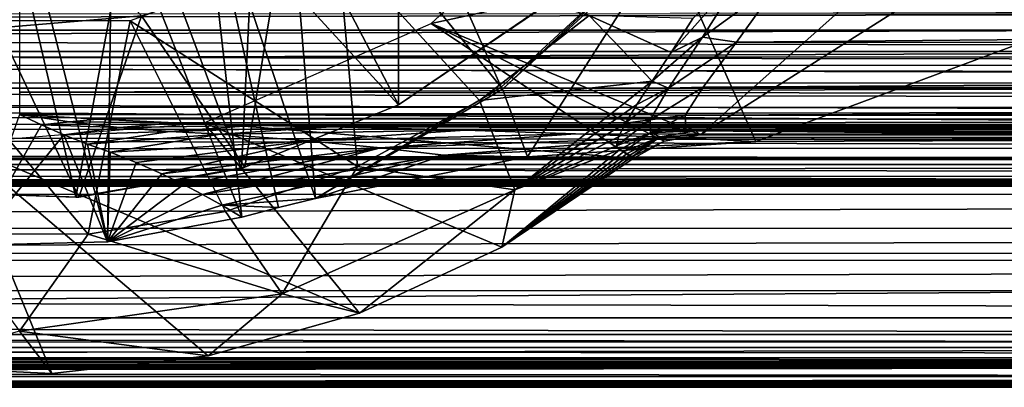
# Model space of a CAD drawing. Units: feet. Extents: x -4 to 17.5, y -5.1 to 1.5.
# Drawn here: x 8.7 to 9.4, y -0.7 to -0.5 of the extents above; entities that cross this region are included whole.
import ezdxf

# ---------------------------------------------------------------- set-up
doc = ezdxf.new("R2010")
doc.units = ezdxf.units.FT
doc.header["$MEASUREMENT"] = 0
doc.layers.get('0').update_dxf_attribs({"color": 255})
for name, color, linetype in [('AFUWA-3-ARPM', 4, 'Continuous'), ('AFUWA-3-BTVL', 11, 'Continuous'), ('AFUWA-P', 2, 'Continuous')]:
    doc.layers.add(name, color=color, linetype=linetype)

# ---------------------------------------------------------------- blocks, each defined once
blk = doc.blocks.new('A$C01462C6B')
at = {"linetype": 'Continuous', "lineweight": 0}
for p, q in [((-0.08285, -0.12668), (-0.09893, -0.119)), ((-0.09893, -0.119), (-0.04179, -0.12252)), ((-0.08285, -0.12668), (-0.09893, -0.119)), ((-0.06238, -0.12434), (-0.09893, -0.119)), ((-0.09893, -0.119), (-0.04179, -0.12252)), ((-0.09893, -0.119), (-0.06238, -0.12434)), ((-0.04179, -0.12252), (0.0152, -0.1252)), ((-0.04179, -0.12252), (0.0152, -0.1252)), ((-0.06646, -0.13387), (-0.08285, -0.12668)), ((-0.08285, -0.12668), (-0.06646, -0.13387)), ((-0.02567, -0.12851), (-0.06646, -0.13387)), ((-0.02567, -0.12851), (-0.06646, -0.13387)), ((-0.02567, -0.12851), (0.0152, -0.1252)), ((-0.02567, -0.12851), (0.0152, -0.1252)), ((0.07239, -0.12705), (0.0152, -0.1252)), ((0.0152, -0.1252), (0.07239, -0.12705)), ((0.04817, -0.13335), (0.12945, -0.12807)), ((0.04817, -0.13335), (0.12945, -0.12807)), ((0.12945, -0.12807), (0.07239, -0.12705)), ((0.07239, -0.12705), (0.12945, -0.12807)), ((0.22772, -0.13054), (0.12945, -0.12807)), ((5.90877, -0.12807), (0.12945, -0.12807)), ((0.22772, -0.13054), (0.12945, -0.12807)), ((5.90877, -0.12807), (0.12945, -0.12807)), ((-0.04907, -0.14082), (-0.06646, -0.13387)), ((-0.04907, -0.14082), (-0.06646, -0.13387)), ((0.04817, -0.13335), (-0.03248, -0.14676)), ((0.04817, -0.13335), (-0.03248, -0.14676)), ((0.22772, -0.13054), (0.30854, -0.1332)), ((0.22772, -0.13054), (0.30854, -0.1332)), ((0.30854, -0.1332), (0.37835, -0.13594)), ((0.37835, -0.13594), (0.30854, -0.1332)), ((0.37835, -0.13594), (0.44078, -0.13872)), ((0.37835, -0.13594), (0.44078, -0.13872)), ((0.44078, -0.13872), (0.89382, -0.13702)), ((0.89382, -0.13702), (0.44078, -0.13872)), ((-0.04907, -0.14082), (-0.03248, -0.14676)), ((-0.03248, -0.14676), (-0.04907, -0.14082)), ((0.16553, -0.14356), (0.21207, -0.14894)), ((0.44078, -0.13872), (0.27345, -0.15015)), ((0.27345, -0.15015), (0.44078, -0.13872)), ((0.36384, -0.14398), (0.3507, -0.15131)), ((0.36384, -0.14398), (0.3507, -0.15131)), ((-0.03248, -0.14676), (-0.01355, -0.15419)), ((-0.01355, -0.15419), (-0.03248, -0.14676)), ((0.11792, -0.18072), (0.27345, -0.15015)), ((0.27345, -0.15015), (0.11792, -0.18072)), ((0.21207, -0.14894), (0.27345, -0.15015)), ((0.25452, -0.21634), (0.3507, -0.15131)), ((0.25452, -0.21634), (0.3507, -0.15131)), ((0.34375, -0.14645), (0.34182, -0.14548)), ((0.34182, -0.14548), (0.34375, -0.14645)), ((0.34375, -0.14645), (0.34635, -0.1477)), ((0.34635, -0.1477), (0.34375, -0.14645)), ((0.34635, -0.1477), (0.34837, -0.14893)), ((0.34837, -0.14893), (0.34635, -0.1477)), ((0.34837, -0.14893), (0.34981, -0.15013)), ((0.34981, -0.15013), (0.34837, -0.14893)), ((0.34981, -0.15013), (0.3507, -0.15131)), ((0.34981, -0.15013), (0.3507, -0.15131)), ((0.00532, -0.16262), (-0.01355, -0.15419)), ((0.00532, -0.16262), (-0.01355, -0.15419)), ((0.26403, -0.1742), (0.25587, -0.15361)), ((0.00532, -0.16262), (0.0211, -0.17032)), ((0.00532, -0.16262), (0.0211, -0.17032)), ((0.03501, -0.17764), (0.0211, -0.17032)), ((0.0211, -0.17032), (0.03501, -0.17764)), ((0.04933, -0.18562), (0.03501, -0.17764)), ((0.04933, -0.18562), (0.03501, -0.17764)), ((0.26403, -0.1742), (0.25452, -0.21634)), ((0.04933, -0.18562), (0.06406, -0.19425)), ((0.06406, -0.19425), (0.04933, -0.18562)), ((0.09075, -0.1873), (0.06406, -0.19425)), ((0.09075, -0.1873), (0.06406, -0.19425)), ((0.09075, -0.1873), (0.11792, -0.18072)), ((0.11792, -0.18072), (0.09075, -0.1873)), ((-0.03449, -0.21251), (0.06406, -0.19425)), ((-0.03449, -0.21251), (0.06406, -0.19425)), ((0.09344, -0.25042), (0.05597, -0.19575)), ((-0.14635, -0.21312), (-0.09893, -0.2779)), ((-0.03449, -0.21251), (-0.13308, -0.21492)), ((-0.13308, -0.21492), (-0.03449, -0.21251)), ((-0.09893, -0.2779), (-0.05289, -0.21296)), ((0.15033, -0.26465), (0.25452, -0.21634)), ((0.15033, -0.26465), (0.25452, -0.21634)), ((0.09344, -0.25042), (0.03936, -0.29591)), ((0.15033, -0.26465), (0.09344, -0.25042)), ((0.18578, -0.24821), (4.76724, -0.248)), ((0.15033, -0.26465), (0.03936, -0.29591)), ((0.15033, -0.26465), (0.03936, -0.29591)), ((0.13796, -0.26813), (4.7643, -0.26811)), ((-0.09893, -0.2779), (-0.07531, -0.30886)), ((4.76315, -0.28589), (0.07542, -0.28575)), ((0.03936, -0.29591), (-0.07531, -0.30886)), ((0.03936, -0.29591), (-0.07531, -0.30886)), ((0.00045, -0.3003), (4.76319, -0.30048)), ((-0.07531, -0.30886), (-0.18983, -0.3036)), ((-0.07531, -0.30886), (-0.18983, -0.3036)), ((4.76321, -0.31115), (-4.52884, -0.31114)), ((4.76323, -0.31749), (-4.51865, -0.31749)), ((4.76323, -0.31902), (-4.51236, -0.31907)), ((-4.51236, -0.31907), (4.76323, -0.31902))]:
    blk.add_line(p, q, dxfattribs=at)

msp = doc.modelspace()

# ---------------------------------------------------------------- linework, layer by layer
at = {"layer": 'AFUWA-3-ARPM'}
for points in [[(8.89262, -0.31356, 13.49139), (8.9469, -0.27256, 13.49139), (9.05151, -0.50835, 13.49139)], [(8.9469, -0.27256, 13.49139), (9.16821, -0.40066, 13.49139), (9.05151, -0.50835, 13.49139)], [(8.89262, -0.31356, 13.49139), (8.91533, -0.59002, 13.49139), (8.83193, -0.34379, 13.49139)], [(8.89262, -0.31356, 13.49139), (9.05151, -0.50835, 13.49139), (8.91533, -0.59002, 13.49139)], [(9.13335, -0.33884, 12.05438), (9.38184, -0.37907, 12.05438), (9.00005, -0.46154, 12.05438)], [(8.76643, -0.36238, 13.49139), (8.83193, -0.34379, 13.49139), (8.86147, -0.60355, 13.49139)], [(8.83193, -0.34379, 13.49139), (8.91533, -0.59002, 13.49139), (8.88816, -0.5966, 13.49135)], [(8.86147, -0.60355, 13.49139), (8.83193, -0.34379, 13.49139), (8.88816, -0.5966, 13.49135)], [(8.76643, -0.36238, 13.49139), (8.76292, -0.62181, 13.49139), (8.69848, -0.36829, 13.49139)], [(8.86147, -0.60355, 13.49139), (8.76292, -0.62181, 13.49139), (8.76643, -0.36238, 13.49139)], [(8.69848, -0.36829, 13.49139), (8.76292, -0.62181, 13.49139), (8.66433, -0.62422, 13.49139)], [(9.00005, -0.46154, 12.05438), (9.38184, -0.37907, 12.05438), (9.19737, -0.54329, 12.05438)], [(9.38184, -0.37907, 12.05438), (9.43015, -0.39563, 12.05438), (9.19737, -0.54329, 12.05438)], [(9.19737, -0.54329, 12.05438), (9.43015, -0.39563, 12.05438), (9.52138, -0.54329, 12.05438)], [(9.05241, -0.50969, 13.52813), (9.05151, -0.50835, 13.49139), (9.16821, -0.40066, 13.49139)], [(9.17233, -0.40021, 13.55794), (9.07086, -0.55945, 13.53291), (9.05241, -0.50969, 13.52813)], [(9.16821, -0.40066, 13.49139), (9.17233, -0.40021, 13.55794), (9.05241, -0.50969, 13.52813)], [(9.17233, -0.40021, 13.55794), (9.23819, -0.54802, 13.57458), (9.07086, -0.55945, 13.53291)], [(9.23819, -0.54802, 13.57458), (9.17233, -0.40021, 13.55794), (9.63974, -0.39884, 13.662)], [(9.69122, -0.54632, 13.67195), (9.23819, -0.54802, 13.57458), (9.63974, -0.39884, 13.662)], [(8.7796, -0.45961, 13.39296), (8.94607, -0.56652, 13.39296), (8.93175, -0.40421, 13.39296)], [(8.93175, -0.40421, 13.39296), (9.03555, -0.51817, 13.39296), (9.11596, -0.45575, 13.39296)], [(9.03555, -0.51817, 13.39296), (8.93175, -0.40421, 13.39296), (8.94607, -0.56652, 13.39296)], [(8.69848, -0.45181, 14.62908), (14.66141, -0.464, 14.59797), (14.63353, -0.42474, 14.69162)], [(9.19183, -0.45802, 12.89309), (9.176, -0.48287, 12.82516), (9.23182, -0.41979, 12.92791)], [(9.176, -0.48287, 12.82516), (9.19901, -0.47167, 12.80373), (9.23182, -0.41979, 12.92791)], [(9.25661, -0.42971, 12.89041), (9.23182, -0.41979, 12.92791), (9.19901, -0.47167, 12.80373)], [(9.25661, -0.42971, 12.89041), (9.19901, -0.47167, 12.80373), (9.22392, -0.47522, 12.77475)], [(9.22392, -0.47522, 12.77475), (14.08014, -0.43146, 12.88571), (9.25661, -0.42971, 12.89041)], [(9.22392, -0.47522, 12.77475), (14.0903, -0.47697, 12.76836), (14.08014, -0.43146, 12.88571)], [(13.68835, -0.44596, 8.73926), (4.27602, -0.46639, 5.89422), (4.26982, -0.44556, 5.87768)], [(13.68835, -0.44596, 8.73926), (13.67415, -0.46656, 8.74951), (4.27602, -0.46639, 5.89422)], [(4.11184, -0.4822, 8.38233), (13.61778, -0.4549, 11.27905), (4.09855, -0.45432, 8.38739)], [(8.69848, -0.45181, 14.62908), (8.69848, -0.48648, 14.52873), (14.66141, -0.464, 14.59797)], [(4.11184, -0.4822, 8.38233), (13.60976, -0.4821, 11.26769), (13.61778, -0.4549, 11.27905)], [(8.64623, -0.61583, 13.39296), (8.74882, -0.61619, 13.39296), (8.61737, -0.45961, 13.39296)], [(8.74882, -0.61619, 13.39296), (8.7796, -0.45961, 13.39296), (8.61737, -0.45961, 13.39296)], [(8.84949, -0.59938, 13.39296), (8.7796, -0.45961, 13.39296), (8.74882, -0.61619, 13.39296)], [(8.84949, -0.59938, 13.39296), (8.94607, -0.56652, 13.39296), (8.7796, -0.45961, 13.39296)], [(9.14811, -0.56061, 12.05438), (8.83381, -0.53449, 12.05438), (9.00005, -0.46154, 12.05438)], [(9.17097, -0.54785, 12.05437), (9.00005, -0.46154, 12.05438), (9.19737, -0.54329, 12.05438)], [(9.17097, -0.54785, 12.05437), (9.14811, -0.56061, 12.05438), (9.00005, -0.46154, 12.05438)], [(9.11596, -0.45575, 13.39296), (9.03555, -0.51817, 13.39296), (9.16216, -0.5038, 12.75542)], [(9.16216, -0.5038, 12.75542), (9.176, -0.48287, 12.82516), (9.11596, -0.45575, 13.39296)], [(9.19183, -0.45802, 12.89309), (9.11596, -0.45575, 13.39296), (9.176, -0.48287, 12.82516)], [(13.66022, -0.48595, 8.76102), (4.27602, -0.46639, 5.89422), (13.67415, -0.46656, 8.74951)], [(13.66022, -0.48595, 8.76102), (4.28141, -0.4864, 5.91196), (4.27602, -0.46639, 5.89422)], [(14.68411, -0.49467, 14.49971), (14.66141, -0.464, 14.59797), (8.69848, -0.48648, 14.52873)], [(9.16216, -0.5038, 12.75542), (9.19901, -0.47167, 12.80373), (9.176, -0.48287, 12.82516)], [(9.16216, -0.5038, 12.75542), (9.17416, -0.50892, 12.6719), (9.19901, -0.47167, 12.80373)], [(9.17416, -0.50892, 12.6719), (9.22392, -0.47522, 12.77475), (9.19901, -0.47167, 12.80373)], [(9.22392, -0.47522, 12.77475), (9.17416, -0.50892, 12.6719), (9.19954, -0.50818, 12.6521)], [(14.0903, -0.47697, 12.76836), (9.22392, -0.47522, 12.77475), (9.19954, -0.50818, 12.6521)], [(13.60197, -0.50902, 11.2554), (13.60976, -0.4821, 11.26769), (4.11184, -0.4822, 8.38233)], [(13.60197, -0.50902, 11.2554), (4.11184, -0.4822, 8.38233), (4.12513, -0.50909, 8.37646)], [(14.09397, -0.50933, 12.6461), (14.0903, -0.47697, 12.76836), (9.19954, -0.50818, 12.6521)], [(4.28141, -0.4864, 5.91196), (13.66022, -0.48595, 8.76102), (13.64592, -0.50502, 8.77435)], [(4.28141, -0.4864, 5.91196), (13.64592, -0.50502, 8.77435), (4.28588, -0.5054, 5.93092)], [(8.69848, -0.51191, 14.42584), (14.68411, -0.49467, 14.49971), (8.69848, -0.48648, 14.52873)], [(13.40101, -0.56027, 10.10348), (13.40101, -0.4923, 10.10348), (3.74987, -0.4923, 7.17165)], [(13.40101, -0.56027, 10.10348), (3.74987, -0.4923, 7.17165), (3.74987, -0.56027, 7.17165)], [(14.68411, -0.49467, 14.49971), (8.69848, -0.51191, 14.42584), (14.69998, -0.51714, 14.39711)], [(13.64592, -0.50502, 8.77435), (13.63181, -0.52285, 8.78946), (4.28588, -0.5054, 5.93092)], [(9.16216, -0.5038, 12.75542), (9.03555, -0.51817, 13.39296), (9.06144, -0.5835, 12.72507)], [(9.06144, -0.5835, 12.72507), (9.15097, -0.52105, 12.68436), (9.16216, -0.5038, 12.75542)], [(9.17416, -0.50892, 12.6719), (9.16216, -0.5038, 12.75542), (9.15097, -0.52105, 12.68436)], [(13.60197, -0.50902, 11.2554), (4.12513, -0.50909, 8.37646), (13.59448, -0.53547, 11.2422)], [(13.59448, -0.53547, 11.2422), (4.12513, -0.50909, 8.37646), (4.13879, -0.53564, 8.36954)], [(13.63181, -0.52285, 8.78946), (4.28918, -0.52313, 5.95125), (4.28588, -0.5054, 5.93092)], [(14.69998, -0.51714, 14.39711), (8.69848, -0.51191, 14.42584), (8.69848, -0.5283, 14.32089)], [(8.91533, -0.59002, 13.49139), (9.05151, -0.50835, 13.49139), (9.05241, -0.50969, 13.52813)], [(9.05241, -0.50969, 13.52813), (9.07086, -0.55945, 13.53291), (8.91533, -0.59002, 13.49139)], [(9.14256, -0.53466, 12.61218), (9.16062, -0.53235, 12.53353), (9.17416, -0.50892, 12.6719)], [(9.14256, -0.53466, 12.61218), (9.17416, -0.50892, 12.6719), (9.15097, -0.52105, 12.68436)], [(9.19954, -0.50818, 12.6521), (9.16062, -0.53235, 12.53353), (9.18643, -0.52894, 12.52418)], [(9.19954, -0.50818, 12.6521), (9.17416, -0.50892, 12.6719), (9.16062, -0.53235, 12.53353)], [(9.19954, -0.50818, 12.6521), (9.18643, -0.52894, 12.52418), (14.09397, -0.50933, 12.6461)], [(14.09397, -0.50933, 12.6461), (9.18643, -0.52894, 12.52418), (14.09067, -0.52929, 12.52103)], [(8.69848, -0.5283, 14.32089), (14.70758, -0.53139, 14.29185), (14.69998, -0.51714, 14.39711)], [(9.03555, -0.51817, 13.39296), (8.94607, -0.56652, 13.39296), (9.06144, -0.5835, 12.72507)], [(4.28918, -0.52313, 5.95125), (13.63181, -0.52285, 8.78946), (13.61814, -0.53901, 8.80644)], [(4.28918, -0.52313, 5.95125), (13.61814, -0.53901, 8.80644), (4.29109, -0.53931, 5.97304)], [(9.15097, -0.52105, 12.68436), (9.06144, -0.5835, 12.72507), (9.14256, -0.53466, 12.61218)], [(8.66433, -0.62422, 13.49139), (8.71456, -0.53598, 14.25307), (8.69848, -0.5283, 14.32089)], [(8.69848, -0.5283, 14.32089), (8.73503, -0.53364, 14.27013), (8.75561, -0.53182, 14.28716)], [(8.71456, -0.53598, 14.25307), (8.73503, -0.53364, 14.27013), (8.69848, -0.5283, 14.32089)], [(8.69848, -0.5283, 14.32089), (8.75561, -0.53182, 14.28716), (14.70758, -0.53139, 14.29185)], [(8.77174, -0.53781, 14.21918), (8.73503, -0.53364, 14.27013), (8.71456, -0.53598, 14.25307)], [(8.81261, -0.5345, 14.25332), (8.75561, -0.53182, 14.28716), (8.73503, -0.53364, 14.27013)], [(8.77174, -0.53781, 14.21918), (8.81261, -0.5345, 14.25332), (8.73503, -0.53364, 14.27013)], [(14.70758, -0.53139, 14.29185), (8.75561, -0.53182, 14.28716), (8.81261, -0.5345, 14.25332)], [(14.70758, -0.53139, 14.29185), (8.81261, -0.5345, 14.25332), (8.8698, -0.53635, 14.21919)], [(8.8698, -0.53635, 14.21919), (14.70617, -0.53737, 14.18503), (14.70758, -0.53139, 14.29185)], [(9.13607, -0.55128, 12.46541), (9.16098, -0.54178, 12.39238), (9.16062, -0.53235, 12.53353)], [(9.13753, -0.54475, 12.53898), (9.13607, -0.55128, 12.46541), (9.16062, -0.53235, 12.53353)], [(9.14256, -0.53466, 12.61218), (9.13753, -0.54475, 12.53898), (9.16062, -0.53235, 12.53353)], [(9.16062, -0.53235, 12.53353), (9.16098, -0.54178, 12.39238), (9.18643, -0.52894, 12.52418)], [(9.18685, -0.53737, 12.39369), (9.18643, -0.52894, 12.52418), (9.16098, -0.54178, 12.39238)], [(9.18685, -0.53737, 12.39369), (14.09067, -0.52929, 12.52103), (9.18643, -0.52894, 12.52418)], [(9.18685, -0.53737, 12.39369), (14.08029, -0.53737, 12.39369), (14.09067, -0.52929, 12.52103)], [(13.59448, -0.53547, 11.2422), (4.13879, -0.53564, 8.36954), (13.58731, -0.56145, 11.22787)], [(13.58731, -0.56145, 11.22787), (4.13879, -0.53564, 8.36954), (4.15269, -0.5615, 8.36152)], [(4.29109, -0.53931, 5.97304), (13.61814, -0.53901, 8.80644), (13.60514, -0.55312, 8.82553)], [(4.29109, -0.53931, 5.97304), (13.60514, -0.55312, 8.82553), (4.29136, -0.55358, 5.99627)], [(8.94773, -0.67395, 12.05438), (8.65282, -0.54946, 12.05438), (8.83381, -0.53449, 12.05438)], [(8.73095, -0.54317, 14.18524), (8.71456, -0.53598, 14.25307), (8.66433, -0.62422, 13.49139)], [(8.77174, -0.53781, 14.21918), (8.71456, -0.53598, 14.25307), (8.73095, -0.54317, 14.18524)], [(8.77174, -0.53781, 14.21918), (8.73095, -0.54317, 14.18524), (8.8086, -0.54081, 14.16808)], [(8.73095, -0.54317, 14.18524), (8.74834, -0.55012, 14.11473), (8.8086, -0.54081, 14.16808)], [(8.84558, -0.54265, 14.11687), (8.8086, -0.54081, 14.16808), (8.74834, -0.55012, 14.11473)], [(8.8698, -0.53635, 14.21919), (8.81261, -0.5345, 14.25332), (8.77174, -0.53781, 14.21918)], [(8.77174, -0.53781, 14.21918), (8.8086, -0.54081, 14.16808), (8.8698, -0.53635, 14.21919)], [(8.92686, -0.53737, 14.18503), (8.8698, -0.53635, 14.21919), (8.8086, -0.54081, 14.16808)], [(8.84558, -0.54265, 14.11687), (8.92686, -0.53737, 14.18503), (8.8086, -0.54081, 14.16808)], [(8.83381, -0.53449, 12.05438), (9.05193, -0.62564, 12.05438), (8.94773, -0.67395, 12.05438)], [(8.83381, -0.53449, 12.05438), (9.14811, -0.56061, 12.05438), (9.05193, -0.62564, 12.05438)], [(8.92686, -0.53737, 14.18503), (8.84558, -0.54265, 14.11687), (9.02513, -0.53984, 14.04354)], [(8.84558, -0.54265, 14.11687), (8.90966, -0.54758, 13.9752), (9.02513, -0.53984, 14.04354)], [(8.8698, -0.53635, 14.21919), (8.92686, -0.53737, 14.18503), (14.70617, -0.53737, 14.18503)], [(9.02513, -0.53984, 14.04354), (8.90966, -0.54758, 13.9752), (9.10595, -0.5425, 13.89117)], [(8.92686, -0.53737, 14.18503), (9.02513, -0.53984, 14.04354), (11.5325, -0.54329, 13.84572)], [(8.92686, -0.53737, 14.18503), (11.5325, -0.54329, 13.84572), (14.70617, -0.53737, 14.18503)], [(11.06924, -0.54348, 13.83481), (11.5325, -0.54329, 13.84572), (9.02513, -0.53984, 14.04354)], [(11.06924, -0.54348, 13.83481), (9.02513, -0.53984, 14.04354), (9.10595, -0.5425, 13.89117)], [(9.14256, -0.53466, 12.61218), (9.06144, -0.5835, 12.72507), (9.13753, -0.54475, 12.53898)], [(9.16098, -0.54178, 12.39238), (9.19403, -0.54033, 12.22394), (9.18685, -0.53737, 12.39369)], [(9.16098, -0.54178, 12.39238), (9.16797, -0.54479, 12.22321), (9.19403, -0.54033, 12.22394)], [(9.19403, -0.54033, 12.22394), (9.16797, -0.54479, 12.22321), (9.19737, -0.54329, 12.05438)], [(11.4654, -0.54329, 12.05421), (14.08029, -0.53737, 12.39369), (9.18685, -0.53737, 12.39369)], [(11.14138, -0.54328, 12.05487), (9.18685, -0.53737, 12.39369), (10.81739, -0.54329, 12.05438)], [(11.14138, -0.54328, 12.05487), (11.4654, -0.54329, 12.05421), (9.18685, -0.53737, 12.39369)], [(10.81739, -0.54329, 12.05438), (9.18685, -0.53737, 12.39369), (9.19403, -0.54033, 12.22394)], [(9.19403, -0.54033, 12.22394), (10.16938, -0.54329, 12.05438), (10.49339, -0.54329, 12.05438)], [(10.81739, -0.54329, 12.05438), (9.19403, -0.54033, 12.22394), (10.49339, -0.54329, 12.05438)], [(9.52138, -0.54329, 12.05438), (9.84538, -0.54329, 12.05438), (9.19403, -0.54033, 12.22394)], [(9.19403, -0.54033, 12.22394), (9.84538, -0.54329, 12.05438), (10.16938, -0.54329, 12.05438)], [(9.19403, -0.54033, 12.22394), (9.19737, -0.54329, 12.05438), (9.52138, -0.54329, 12.05438)], [(8.66433, -0.62422, 13.49139), (8.76292, -0.62181, 13.49139), (8.73095, -0.54317, 14.18524)], [(8.74834, -0.55012, 14.11473), (8.73095, -0.54317, 14.18524), (8.76292, -0.62181, 13.49139)], [(8.84558, -0.54265, 14.11687), (8.74834, -0.55012, 14.11473), (8.76493, -0.55606, 14.04928)], [(8.84558, -0.54265, 14.11687), (8.76493, -0.55606, 14.04928), (8.90966, -0.54758, 13.9752)], [(8.90966, -0.54758, 13.9752), (8.76493, -0.55606, 14.04928), (8.78385, -0.56349, 13.96468)], [(8.80273, -0.57192, 13.86649), (8.90966, -0.54758, 13.9752), (8.78385, -0.56349, 13.96468)], [(8.80273, -0.57192, 13.86649), (8.96294, -0.55286, 13.82266), (8.90966, -0.54758, 13.9752)], [(8.96294, -0.55286, 13.82266), (9.10595, -0.5425, 13.89117), (8.90966, -0.54758, 13.9752)], [(9.10595, -0.5425, 13.89117), (8.96294, -0.55286, 13.82266), (9.17576, -0.54523, 13.73421)], [(8.96294, -0.55286, 13.82266), (9.00947, -0.55824, 13.66552), (9.17576, -0.54523, 13.73421)], [(9.17576, -0.54523, 13.73421), (9.00947, -0.55824, 13.66552), (9.23819, -0.54802, 13.57458)], [(9.23819, -0.54802, 13.57458), (9.00947, -0.55824, 13.66552), (9.07086, -0.55945, 13.53291)], [(9.06144, -0.5835, 12.72507), (9.13607, -0.55128, 12.46541), (9.13753, -0.54475, 12.53898)], [(10.60759, -0.54405, 13.80217), (9.10595, -0.5425, 13.89117), (10.14795, -0.545, 13.74785)], [(10.14795, -0.545, 13.74785), (9.10595, -0.5425, 13.89117), (9.17576, -0.54523, 13.73421)], [(11.06924, -0.54348, 13.83481), (9.10595, -0.5425, 13.89117), (10.60759, -0.54405, 13.80217)], [(9.13823, -0.55428, 12.39137), (9.16098, -0.54178, 12.39238), (9.13607, -0.55128, 12.46541)], [(9.14116, -0.55575, 12.32406), (9.16098, -0.54178, 12.39238), (9.13823, -0.55428, 12.39137)], [(9.16098, -0.54178, 12.39238), (9.14116, -0.55575, 12.32406), (9.16797, -0.54479, 12.22321)], [(9.16797, -0.54479, 12.22321), (9.14116, -0.55575, 12.32406), (9.14376, -0.557, 12.25665)], [(9.14376, -0.557, 12.25665), (9.14577, -0.55823, 12.18931), (9.16797, -0.54479, 12.22321)], [(9.14722, -0.55943, 12.12201), (9.16797, -0.54479, 12.22321), (9.14577, -0.55823, 12.18931)], [(9.17097, -0.54785, 12.05437), (9.16797, -0.54479, 12.22321), (9.14722, -0.55943, 12.12201)], [(9.14811, -0.56061, 12.05438), (9.17097, -0.54785, 12.05437), (9.14722, -0.55943, 12.12201)], [(9.17097, -0.54785, 12.05437), (9.19737, -0.54329, 12.05438), (9.16797, -0.54479, 12.22321)], [(10.14795, -0.545, 13.74785), (9.17576, -0.54523, 13.73421), (9.69122, -0.54632, 13.67195)], [(9.17576, -0.54523, 13.73421), (9.23819, -0.54802, 13.57458), (9.69122, -0.54632, 13.67195)], [(4.29136, -0.55358, 5.99627), (13.59295, -0.56498, 8.84679), (4.28945, -0.56509, 6.02056)], [(13.59295, -0.56498, 8.84679), (4.29136, -0.55358, 5.99627), (13.60514, -0.55312, 8.82553)], [(8.7221, -0.71816, 12.05438), (8.60758, -0.7129, 12.05438), (8.65282, -0.54946, 12.05438)], [(8.83677, -0.70521, 12.05438), (8.7221, -0.71816, 12.05438), (8.65282, -0.54946, 12.05438)], [(8.65282, -0.54946, 12.05438), (8.94773, -0.67395, 12.05438), (8.83677, -0.70521, 12.05438)], [(8.76493, -0.55606, 14.04928), (8.74834, -0.55012, 14.11473), (8.76292, -0.62181, 13.49139)], [(8.80273, -0.57192, 13.86649), (8.81851, -0.57962, 13.77607), (8.96294, -0.55286, 13.82266)], [(8.96294, -0.55286, 13.82266), (8.81851, -0.57962, 13.77607), (8.83242, -0.58694, 13.68942)], [(8.83242, -0.58694, 13.68942), (9.00947, -0.55824, 13.66552), (8.96294, -0.55286, 13.82266)], [(9.06144, -0.5835, 12.72507), (9.05193, -0.62564, 12.05438), (9.13823, -0.55428, 12.39137)], [(9.13823, -0.55428, 12.39137), (9.05193, -0.62564, 12.05438), (9.14116, -0.55575, 12.32406)], [(9.13607, -0.55128, 12.46541), (9.06144, -0.5835, 12.72507), (9.13823, -0.55428, 12.39137)], [(3.69402, -0.56127, 7.09507), (13.40101, -0.56027, 10.10348), (3.74987, -0.56027, 7.17165)], [(13.49001, -0.56126, 10.07091), (13.40101, -0.56027, 10.10348), (3.69402, -0.56127, 7.09507)], [(3.69402, -0.56127, 7.09507), (3.96529, -0.57634, 6.27525), (13.49001, -0.56126, 10.07091)], [(3.96529, -0.57634, 6.27525), (13.72086, -0.57633, 9.23882), (13.49001, -0.56126, 10.07091)], [(13.58059, -0.58685, 11.2121), (13.58731, -0.56145, 11.22787), (4.15269, -0.5615, 8.36152)], [(4.16706, -0.58691, 8.35214), (13.58059, -0.58685, 11.2121), (4.15269, -0.5615, 8.36152)], [(8.76292, -0.62181, 13.49139), (8.78385, -0.56349, 13.96468), (8.76493, -0.55606, 14.04928)], [(9.00947, -0.55824, 13.66552), (8.83242, -0.58694, 13.68942), (8.84674, -0.59492, 13.59452)], [(9.00947, -0.55824, 13.66552), (8.84674, -0.59492, 13.59452), (8.91533, -0.59002, 13.49139)], [(9.00947, -0.55824, 13.66552), (8.91533, -0.59002, 13.49139), (9.07086, -0.55945, 13.53291)], [(9.05193, -0.62564, 12.05438), (9.14376, -0.557, 12.25665), (9.14116, -0.55575, 12.32406)], [(9.05193, -0.62564, 12.05438), (9.14577, -0.55823, 12.18931), (9.14376, -0.557, 12.25665)], [(9.05193, -0.62564, 12.05438), (9.14722, -0.55943, 12.12201), (9.14577, -0.55823, 12.18931)], [(9.14722, -0.55943, 12.12201), (9.05193, -0.62564, 12.05438), (9.14811, -0.56061, 12.05438)], [(13.58236, -0.57363, 8.87001), (4.28527, -0.57368, 6.04581), (4.28945, -0.56509, 6.02056)], [(13.58236, -0.57363, 8.87001), (4.28945, -0.56509, 6.02056), (13.59295, -0.56498, 8.84679)], [(8.80273, -0.57192, 13.86649), (8.78385, -0.56349, 13.96468), (8.76292, -0.62181, 13.49139)], [(8.84949, -0.59938, 13.39296), (8.89085, -0.65972, 12.72507), (8.94607, -0.56652, 13.39296)], [(9.06144, -0.5835, 12.72507), (8.94607, -0.56652, 13.39296), (8.89085, -0.65972, 12.72507)], [(4.00745, -0.57652, 6.27741), (13.72086, -0.57633, 9.23882), (3.96529, -0.57634, 6.27525)], [(13.72086, -0.57633, 9.23882), (4.00745, -0.57652, 6.27741), (13.68446, -0.57652, 9.21712)], [(13.68446, -0.57652, 9.21712), (4.00745, -0.57652, 6.27741), (4.0495, -0.57681, 6.2733)], [(4.0495, -0.57681, 6.2733), (13.65169, -0.5768, 9.19043), (13.68446, -0.57652, 9.21712)], [(4.0495, -0.57681, 6.2733), (4.09067, -0.57718, 6.26318), (13.65169, -0.5768, 9.19043)], [(13.62312, -0.57717, 9.15929), (13.65169, -0.5768, 9.19043), (4.09067, -0.57718, 6.26318)], [(13.62312, -0.57717, 9.15929), (4.09067, -0.57718, 6.26318), (4.13005, -0.57764, 6.24744)], [(13.62312, -0.57717, 9.15929), (4.13005, -0.57764, 6.24744), (13.59956, -0.57763, 9.12417)], [(4.27878, -0.57921, 6.0718), (4.28527, -0.57368, 6.04581), (13.57324, -0.57921, 8.89528)], [(13.58236, -0.57363, 8.87001), (13.57324, -0.57921, 8.89528), (4.28527, -0.57368, 6.04581)], [(8.81851, -0.57962, 13.77607), (8.80273, -0.57192, 13.86649), (8.76292, -0.62181, 13.49139)], [(13.59956, -0.57763, 9.12417), (4.13005, -0.57764, 6.24744), (4.16646, -0.57818, 6.22614)], [(13.58205, -0.57819, 9.08562), (13.59956, -0.57763, 9.12417), (4.16646, -0.57818, 6.22614)], [(4.19902, -0.57879, 6.19929), (13.58205, -0.57819, 9.08562), (4.16646, -0.57818, 6.22614)], [(4.19902, -0.57879, 6.19929), (13.56884, -0.57879, 9.04555), (13.58205, -0.57819, 9.08562)], [(13.56884, -0.57879, 9.04555), (4.19902, -0.57879, 6.19929), (4.22789, -0.57946, 6.168)], [(13.56884, -0.57879, 9.04555), (4.22789, -0.57946, 6.168), (13.56172, -0.57945, 9.00396)], [(4.25182, -0.58016, 6.13329), (13.56172, -0.57945, 9.00396), (4.22789, -0.57946, 6.168)], [(13.56139, -0.58015, 8.9615), (13.56172, -0.57945, 9.00396), (4.25182, -0.58016, 6.13329)], [(4.27052, -0.58089, 6.09541), (13.56139, -0.58015, 8.9615), (4.25182, -0.58016, 6.13329)], [(13.56697, -0.58088, 8.9195), (4.27052, -0.58089, 6.09541), (4.27878, -0.57921, 6.0718)], [(4.27052, -0.58089, 6.09541), (13.56697, -0.58088, 8.9195), (13.56139, -0.58015, 8.9615)], [(13.57324, -0.57921, 8.89528), (13.56697, -0.58088, 8.9195), (4.27878, -0.57921, 6.0718)], [(8.76292, -0.62181, 13.49139), (8.83242, -0.58694, 13.68942), (8.81851, -0.57962, 13.77607)], [(8.94773, -0.67395, 12.05438), (9.06144, -0.5835, 12.72507), (8.89085, -0.65972, 12.72507)], [(9.06144, -0.5835, 12.72507), (8.94773, -0.67395, 12.05438), (9.05193, -0.62564, 12.05438)], [(13.58059, -0.58685, 11.2121), (4.16706, -0.58691, 8.35214), (4.18178, -0.61146, 8.34117)], [(13.57429, -0.61218, 11.19398), (13.58059, -0.58685, 11.2121), (4.18178, -0.61146, 8.34117)], [(8.83242, -0.58694, 13.68942), (8.76292, -0.62181, 13.49139), (8.84674, -0.59492, 13.59452)], [(8.91533, -0.59002, 13.49139), (8.84674, -0.59492, 13.59452), (8.88816, -0.5966, 13.49135)], [(8.86147, -0.60355, 13.49139), (8.84674, -0.59492, 13.59452), (8.76292, -0.62181, 13.49139)], [(8.88816, -0.5966, 13.49135), (8.84674, -0.59492, 13.59452), (8.86147, -0.60355, 13.49139)], [(8.89085, -0.65972, 12.72507), (8.84949, -0.59938, 13.39296), (8.74882, -0.61619, 13.39296)], [(13.57429, -0.61218, 11.19398), (4.18178, -0.61146, 8.34117), (4.19678, -0.63479, 8.32831)], [(13.56889, -0.63567, 11.17496), (13.57429, -0.61218, 11.19398), (4.19678, -0.63479, 8.32831)], [(8.64623, -0.61583, 13.39296), (8.69848, -0.6872, 12.72507), (8.74882, -0.61619, 13.39296)], [(8.74882, -0.61619, 13.39296), (8.69848, -0.6872, 12.72507), (8.89085, -0.65972, 12.72507)], [(4.21253, -0.65773, 8.31303), (13.56889, -0.63567, 11.17496), (4.19678, -0.63479, 8.32831)], [(13.84917, -0.62991, 9.90701), (4.66967, -0.68959, 7.11845), (4.66967, -0.62991, 7.11845)], [(4.66967, -0.68959, 7.11845), (13.84917, -0.62991, 9.90701), (13.84917, -0.68959, 9.90701)], [(4.21253, -0.65773, 8.31303), (13.56465, -0.6573, 11.15442), (13.56889, -0.63567, 11.17496)], [(4.21253, -0.65773, 8.31303), (13.56171, -0.67741, 11.13153), (13.56465, -0.6573, 11.15442)], [(4.21253, -0.65773, 8.31303), (4.22746, -0.67745, 8.29576), (13.56171, -0.67741, 11.13153)], [(8.83677, -0.70521, 12.05438), (8.89085, -0.65972, 12.72507), (8.69848, -0.6872, 12.72507)], [(8.94773, -0.67395, 12.05438), (8.89085, -0.65972, 12.72507), (8.83677, -0.70521, 12.05438)], [(4.22746, -0.67745, 8.29576), (13.56056, -0.69519, 11.10645), (13.56171, -0.67741, 11.13153)], [(4.22746, -0.67745, 8.29576), (4.24213, -0.69491, 8.27564), (13.56056, -0.69519, 11.10645)], [(4.66895, -0.69913, 7.12081), (4.66967, -0.68959, 7.11845), (13.84846, -0.69913, 9.90937)], [(13.84846, -0.69913, 9.90937), (4.66967, -0.68959, 7.11845), (13.84917, -0.68959, 9.90701)], [(8.7221, -0.71816, 12.05438), (8.69848, -0.6872, 12.72507), (8.60758, -0.7129, 12.05438)], [(8.83677, -0.70521, 12.05438), (8.69848, -0.6872, 12.72507), (8.7221, -0.71816, 12.05438)], [(4.24213, -0.69491, 8.27564), (4.25599, -0.70943, 8.25269), (13.56056, -0.69519, 11.10645)], [(13.56056, -0.69519, 11.10645), (4.25599, -0.70943, 8.25269), (13.56186, -0.70978, 11.07941)], [(13.84631, -0.70665, 9.91644), (4.6668, -0.70665, 7.12788), (4.66895, -0.69913, 7.12081)], [(13.84631, -0.70665, 9.91644), (4.66895, -0.69913, 7.12081), (13.84846, -0.69913, 9.90937)], [(13.84355, -0.70928, 9.92552), (4.66404, -0.70928, 7.13696), (4.6668, -0.70665, 7.12788)], [(13.84355, -0.70928, 9.92552), (4.6668, -0.70665, 7.12788), (13.84631, -0.70665, 9.91644)], [(4.14766, -0.72404, 7.86383), (4.20221, -0.71444, 7.30598), (13.88342, -0.72398, 10.81817)], [(4.24235, -0.71336, 7.25372), (14.13333, -0.71444, 10.32287), (4.20221, -0.71444, 7.30598)], [(14.13333, -0.71444, 10.32287), (13.88342, -0.72398, 10.81817), (4.20221, -0.71444, 7.30598)], [(4.29036, -0.71237, 7.20859), (14.12905, -0.71336, 10.25711), (4.24235, -0.71336, 7.25372)], [(14.12905, -0.71336, 10.25711), (14.13333, -0.71444, 10.32287), (4.24235, -0.71336, 7.25372)], [(4.25599, -0.70943, 8.25269), (4.26857, -0.72044, 8.22673), (13.56186, -0.70978, 11.07941)], [(13.56186, -0.70978, 11.07941), (4.26857, -0.72044, 8.22673), (13.56604, -0.72045, 11.05105)], [(4.345, -0.71148, 7.17177), (14.11425, -0.71237, 10.19291), (4.29036, -0.71237, 7.20859)], [(14.11425, -0.71237, 10.19291), (14.12905, -0.71336, 10.25711), (4.29036, -0.71237, 7.20859)], [(4.66404, -0.70928, 7.13696), (14.08932, -0.71148, 10.13191), (4.345, -0.71148, 7.17177)], [(4.345, -0.71148, 7.17177), (14.08932, -0.71148, 10.13191), (14.11425, -0.71237, 10.19291)], [(14.08932, -0.71148, 10.13191), (4.66404, -0.70928, 7.13696), (13.84355, -0.70928, 9.92552)], [(13.56604, -0.72045, 11.05105), (4.26857, -0.72044, 8.22673), (4.27876, -0.72679, 8.1985)], [(13.56604, -0.72045, 11.05105), (4.27876, -0.72679, 8.1985), (13.57328, -0.72679, 11.022)], [(13.88342, -0.72398, 10.81817), (13.85456, -0.7241, 10.81633), (4.14766, -0.72404, 7.86383)], [(13.85456, -0.7241, 10.81633), (4.17114, -0.72417, 7.87905), (4.14766, -0.72404, 7.86383)], [(4.17114, -0.72417, 7.87905), (13.85456, -0.7241, 10.81633), (13.82585, -0.72426, 10.81722)], [(4.17114, -0.72417, 7.87905), (13.82585, -0.72426, 10.81722), (4.19253, -0.72435, 7.89628)], [(13.7969, -0.72448, 10.82128), (4.19253, -0.72435, 7.89628), (13.82585, -0.72426, 10.81722)], [(4.21248, -0.72458, 7.91557), (4.19253, -0.72435, 7.89628), (13.7969, -0.72448, 10.82128)], [(13.7969, -0.72448, 10.82128), (13.76859, -0.72474, 10.82809), (4.21248, -0.72458, 7.91557)], [(4.23047, -0.72484, 7.93668), (4.21248, -0.72458, 7.91557), (13.76859, -0.72474, 10.82809)], [(13.74109, -0.72504, 10.83777), (4.23047, -0.72484, 7.93668), (13.76859, -0.72474, 10.82809)], [(4.24643, -0.72514, 7.95952), (4.23047, -0.72484, 7.93668), (13.74109, -0.72504, 10.83777)], [(4.24643, -0.72514, 7.95952), (13.74109, -0.72504, 10.83777), (13.71438, -0.72538, 10.85048)], [(4.26039, -0.72547, 7.98398), (4.24643, -0.72514, 7.95952), (13.71438, -0.72538, 10.85048)], [(13.6895, -0.72575, 10.86529), (4.26039, -0.72547, 7.98398), (13.71438, -0.72538, 10.85048)], [(4.27169, -0.72584, 8.00953), (4.26039, -0.72547, 7.98398), (13.6895, -0.72575, 10.86529)], [(13.66632, -0.72615, 10.88247), (4.27169, -0.72584, 8.00953), (13.6895, -0.72575, 10.86529)], [(13.66632, -0.72615, 10.88247), (4.28084, -0.72624, 8.03649), (4.27169, -0.72584, 8.00953)], [(4.28505, -0.72837, 8.17429), (13.57328, -0.72679, 11.022), (4.27876, -0.72679, 8.1985)], [(13.64483, -0.72659, 10.90205), (4.28084, -0.72624, 8.03649), (13.66632, -0.72615, 10.88247)], [(13.64483, -0.72659, 10.90205), (4.28699, -0.72666, 8.06359), (4.28084, -0.72624, 8.03649)], [(13.57328, -0.72679, 11.022), (4.28505, -0.72837, 8.17429), (13.58151, -0.72832, 10.99837)], [(13.58151, -0.72832, 10.99837), (4.28505, -0.72837, 8.17429), (4.28951, -0.72805, 8.1467)], [(4.28699, -0.72666, 8.06359), (13.64483, -0.72659, 10.90205), (13.62545, -0.72705, 10.92363)], [(4.28699, -0.72666, 8.06359), (13.62545, -0.72705, 10.92363), (4.29042, -0.7271, 8.09105)], [(4.28951, -0.72805, 8.1467), (4.29131, -0.72757, 8.11892), (13.59366, -0.7282, 10.97199)], [(13.59366, -0.7282, 10.97199), (13.58151, -0.72832, 10.99837), (4.28951, -0.72805, 8.1467)], [(13.62545, -0.72705, 10.92363), (13.60834, -0.72753, 10.94701), (4.29042, -0.7271, 8.09105)], [(4.29131, -0.72757, 8.11892), (4.29042, -0.7271, 8.09105), (13.60834, -0.72753, 10.94701)], [(4.29131, -0.72757, 8.11892), (13.60834, -0.72753, 10.94701), (13.59366, -0.7282, 10.97199)]]:
    msp.add_3dface(points, dxfattribs=at)
at = {"layer": 'AFUWA-3-BTVL'}
for points in [[(8.873, -0.32417, 13.49139), (8.78278, -0.35829, 13.49139), (8.86123, -0.56784, 13.49139)], [(8.873, -0.32417, 13.49139), (8.86123, -0.56784, 13.49139), (8.97619, -0.52136, 13.49139)], [(8.873, -0.32417, 13.49139), (8.97619, -0.52136, 13.49139), (9.07728, -0.45275, 13.49139)], [(8.78773, -0.45591, 13.39296), (8.68301, -0.46475, 13.39296), (8.68688, -0.34834, 12.3595)], [(8.78278, -0.35829, 13.49139), (8.68842, -0.36771, 13.49139), (8.73961, -0.58894, 13.49139)], [(8.86123, -0.56784, 13.49139), (8.78278, -0.35829, 13.49139), (8.73961, -0.58894, 13.49139)], [(8.61596, -0.58482, 13.49139), (8.73961, -0.58894, 13.49139), (8.68842, -0.36771, 13.49139)], [(8.88708, -0.42383, 13.39296), (8.9762, -0.37114, 13.39296), (8.97619, -0.52136, 13.39296)], [(9.07994, -0.4507, 13.39296), (8.97619, -0.52136, 13.39296), (8.9762, -0.37114, 13.39296)], [(8.78773, -0.45591, 13.39296), (8.88708, -0.42383, 13.39296), (8.86361, -0.56704, 13.39296)], [(8.86361, -0.56704, 13.39296), (8.88708, -0.42383, 13.39296), (8.97619, -0.52136, 13.39296)], [(8.97619, -0.52136, 13.39296), (9.07994, -0.4507, 13.39296), (9.07728, -0.45275, 13.49139)], [(8.97619, -0.52136, 13.39296), (9.07728, -0.45275, 13.49139), (8.97619, -0.52136, 13.49139)], [(8.68301, -0.46475, 13.39296), (8.78773, -0.45591, 13.39296), (8.74191, -0.58902, 13.39296)], [(8.74191, -0.58902, 13.39296), (8.78773, -0.45591, 13.39296), (8.86361, -0.56704, 13.39296)], [(8.61826, -0.5849, 13.39296), (8.68301, -0.46475, 13.39296), (8.74191, -0.58902, 13.39296)], [(8.97619, -0.52136, 13.49139), (8.86123, -0.56784, 13.49139), (8.86361, -0.56704, 13.39296)], [(8.97619, -0.52136, 13.39296), (8.97619, -0.52136, 13.49139), (8.86361, -0.56704, 13.39296)], [(8.86123, -0.56784, 13.49139), (8.73961, -0.58894, 13.49139), (8.74191, -0.58902, 13.39296)], [(8.86361, -0.56704, 13.39296), (8.86123, -0.56784, 13.49139), (8.74191, -0.58902, 13.39296)], [(8.73961, -0.58894, 13.49139), (8.61596, -0.58482, 13.49139), (8.61826, -0.5849, 13.39296)], [(8.74191, -0.58902, 13.39296), (8.73961, -0.58894, 13.49139), (8.61826, -0.5849, 13.39296)]]:
    msp.add_3dface(points, dxfattribs=at)

# ---------------------------------------------------------------- block references
at = {"layer": 'AFUWA-P'}
msp.add_blockref('A$C01462C6B', (8.79746, -0.40924), dxfattribs=at)

doc.saveas('drawing.dxf')
